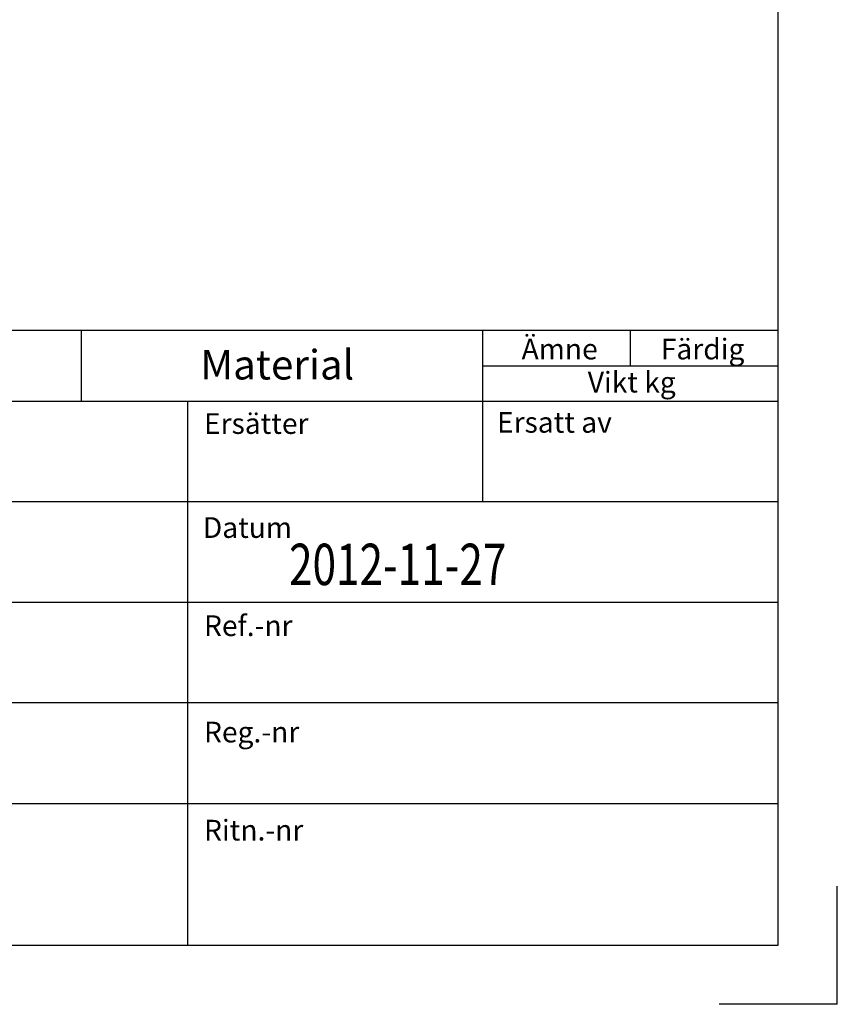
# Model space of a CAD drawing. Extents: x 0 to 4200, y 0 to 2970.
# Drawn here: x 3508 to 4200, y 0 to 833 of the extents above; entities that cross this region are included whole.
import ezdxf
from ezdxf.enums import TextEntityAlignment as Align

# ---------------------------------------------------------------- set-up
doc = ezdxf.new("R2010")
doc.units = 0
doc.header["$LTSCALE"] = 10
doc.layers.get('0').update_dxf_attribs({"linetype": 'CONTINUOUS'})
doc.layers.add('AM_BOR', color=7, linetype='CONTINUOUS')
doc.styles.get("Standard").update_dxf_attribs({"font": 'ISOCP.SHX', "width": 0.9})

# ---------------------------------------------------------------- blocks, each defined once
blk = doc.blocks.new('LTS_A3')
at = {"layer": 'AM_BOR'}
for p, q in [((415, 5), (415, 292)), ((420, 0), (420, 10)), ((25, 5), (415, 5)), ((420, 0), (410, 0))]:
    blk.add_line(p, q, dxfattribs=at)
blk = doc.blocks.new('LTS_HEAD')
at = {"layer": 'AM_BOR'}
for p, q in [((0, 52), (-180, 52)), ((0, 46), (-180, 46)), ((-180, 12), (-50, 12)), ((-50, 12), (-50, 0))]:
    blk.add_line(p, q, dxfattribs=at)
at = {"layer": 'AM_BOR', "color": 1}
for p, q in [((-59, 52), (-59, 46)), ((-25, 46), (-25, 52)), ((-12.5, 49), (-12.5, 52)), ((-25, 49), (0, 49)), ((-50, 46), (-50, 12)), ((-25, 37.5), (-25, 46)), ((-50, 37.5), (-180, 37.5)), ((0, 37.5), (-50, 37.5)), ((0, 29), (-180, 29)), ((0, 20.5), (-180, 20.5)), ((-50, 12), (0, 12))]:
    blk.add_line(p, q, dxfattribs=at)
for s, p in [('Ämne', (-18.5, 49.557)), ('Färdig', (-6.4, 49.557)), ('Vikt kg', (-12.4, 46.757))]:
    blk.add_text(s, height=1.75, dxfattribs=at).set_placement(p, align=Align.CENTER)
at = {"layer": 'AM_BOR', "color": 2}
blk.add_text('Material', height=2.5, dxfattribs=at).set_placement((-42.4, 47.857), align=Align.CENTER)
at = {"layer": 'AM_BOR', "color": 1}
for s, p in [('Ersätter', (-48.6, 43.257)), ('Ersatt av', (-23.8, 43.357)), ('Datum', (-48.7, 34.457)), ('Ref.-nr', (-48.6, 26.157)), ('Reg.-nr', (-48.6, 17.157)), ('Ritn.-nr', (-48.6, 8.857))]:
    blk.add_text(s, height=1.75, dxfattribs=at).set_placement(p)
at = {"layer": 'AM_BOR', "color": 2, "width": 0.75}
for tag, p in [('HEADER15', (-23.6, 53.065)), ('HEADER1', (-164.6, 38.265)), ('GEN-TITLE-NAME', (-149.2, 38.265)), ('HEADER3', (-134.4, 38.265)), ('HEADER4', (-119.3, 38.265)), ('HEADER5', (-104.5, 38.265)), ('HEADER6', (-89.4, 38.265)), ('GEN-TITLE-SCA', (-74.3, 38.265)), ('HEADER7', (-48.3, 38.265)), ('HEADER8', (-23.6, 38.565)), ('GEN-TITLE-DAT', (-41.4, 30.465)), ('HEADER9', (-41.4, 22.065)), ('GEN-TITLE-DWG', (-41.4, 13.565))]:
    blk.add_attdef(tag, p, '', height=3.5, dxfattribs=at)
at = {"layer": 'AM_BOR', "width": 0.75}
for tag, p, height in [('HEADER14', (-178.1, 42.465), 2), ('HEADER11', (-174.9, 30.565), 5), ('HEADER12', (-174.9, 22.065), 5), ('HEADER13', (-174.9, 13.565), 5), ('HEADERF', (-41.4, 2.065), 5)]:
    blk.add_attdef(tag, p, '', height=height, dxfattribs=at)

msp = doc.modelspace()

# ---------------------------------------------------------------- block references
at = {"lineweight": 0, "xscale": 10, "yscale": 10, "zscale": 10}
msp.add_blockref('LTS_A3', (0, 0), dxfattribs=at)
at = {"lineweight": 0}
ref = msp.add_blockref('LTS_HEAD', (4150, 50), dxfattribs=dict(at, xscale=10, yscale=10, zscale=10))
ref.add_attrib('GEN-TITLE-DAT', '2012-11-27', (3736, 354.645), dxfattribs={"layer": 'AM_BOR', "color": 2, "height": 35, "width": 0.75})

doc.saveas('drawing.dxf')
